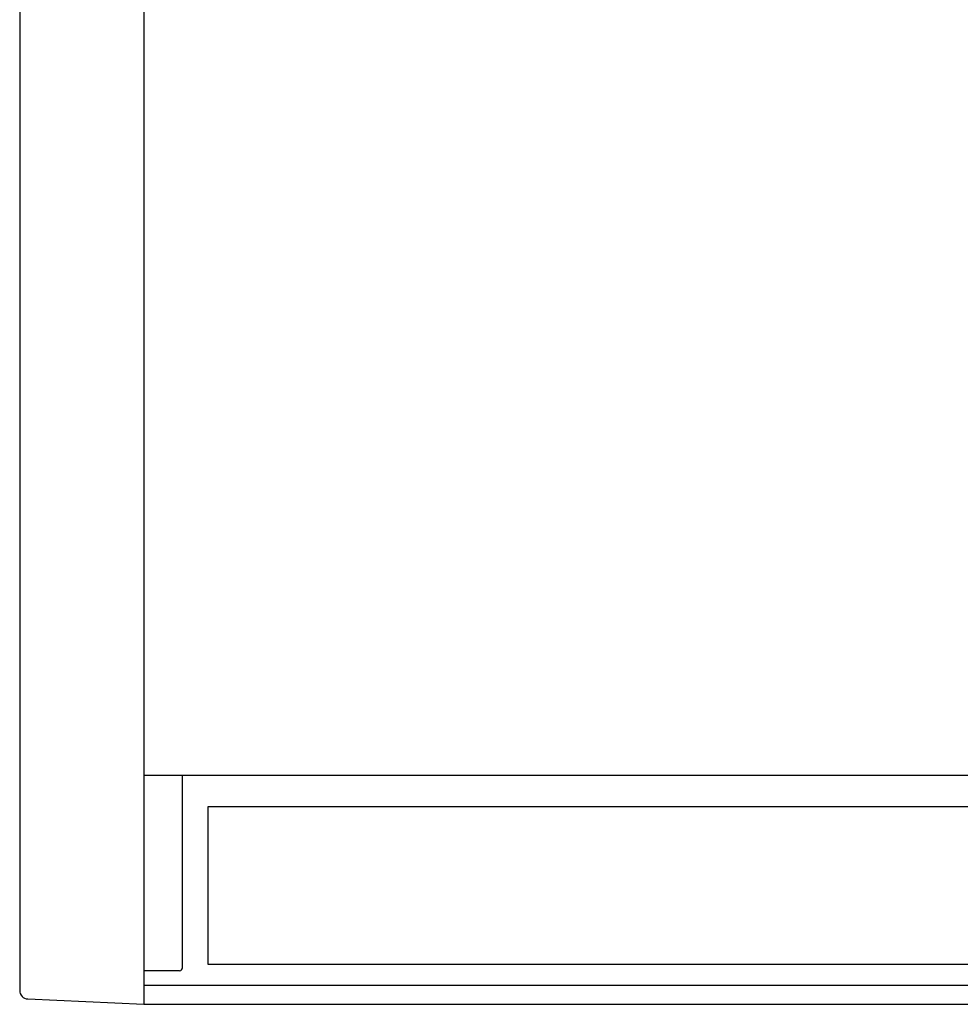
# Model space of a CAD drawing. Extents: x -3326.03 to -3319.03, y -4770.94 to -4762.94.
# Drawn here: x -3323.34 to -3323.01, y -4769.35 to -4769 of the extents above; entities that cross this region are included whole.
import ezdxf

# ---------------------------------------------------------------- set-up
doc = ezdxf.new("R2010")
doc.units = 0
doc.header["$MEASUREMENT"] = 0
doc.layers.add('DETAIL', color=5, linetype='CONTINUOUS')
doc.layers.add('OUTLINE', color=3, linetype='CONTINUOUS')

msp = doc.modelspace()

# ---------------------------------------------------------------- linework, layer by layer
at = {"layer": 'DETAIL'}
for p, q in [((-3323.340953985271, -4768.660019725498), (-3323.340953985271, -4769.344154487379)), ((-3323.29745398527, -4768.659019725498), (-3323.29745398527, -4769.349019725499)), ((-3323.33809177075, -4769.347151321568), (-3323.29745398527, -4769.349019725499)), ((-3323.29745398527, -4769.349019725499), (-3322.11445398527, -4769.349019725499))]:
    msp.add_line(p, q, dxfattribs=at)
at = {"layer": 'DETAIL', "ltscale": 0.3}
for p, q in [((-3322.11445398527, -4769.268823702511), (-3323.29745398527, -4769.268823702511)), ((-3323.283954005774, -4769.33624194097), (-3323.283954016742, -4769.268823702511)), ((-3323.274954013404, -4769.279685039696), (-3322.136954005983, -4769.279685039696)), ((-3323.274954013404, -4769.335099060711), (-3323.274954013404, -4769.279685039696)), ((-3322.136954005983, -4769.335099060711), (-3323.274954013404, -4769.335099060711)), ((-3323.284954003867, -4769.3372419669), (-3323.29745398527, -4769.3372419669)), ((-3322.11445398527, -4769.342479546246), (-3323.29745398527, -4769.342479546246))]:
    msp.add_line(p, q, dxfattribs=at)
msp.add_arc((-3323.284954005774, -4769.33624194097), 0.0010000000000001, 270, 0, dxfattribs=at)
at = {"layer": 'DETAIL'}
msp.add_arc((-3323.33795398527, -4769.344154487379), 0.003, 180, 267.3675651289194, dxfattribs=at)
at = {"layer": 'OUTLINE'}
for p, q in [((-3323.340953985271, -4768.660019725498), (-3323.340953985271, -4769.344154487379)), ((-3323.33809177075, -4769.347151321568), (-3323.29745398527, -4769.349019725499)), ((-3323.29745398527, -4769.349019725499), (-3322.11445398527, -4769.349019725499))]:
    msp.add_line(p, q, dxfattribs=at)
msp.add_arc((-3323.33795398527, -4769.344154487379), 0.003, 180, 267.3675651289194, dxfattribs=at)

doc.saveas('drawing.dxf')
